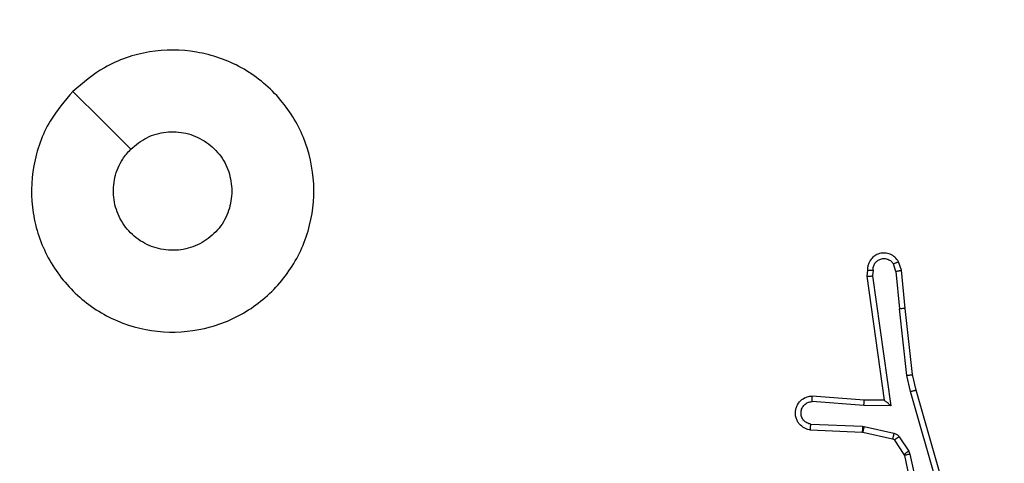
# Model space of a CAD drawing. Units: millimetres. Extents: x 2049 to 3505, y 1592 to 2404.
# Drawn here: x 2912 to 2915, y 1958 to 1959 of the extents above; entities that cross this region are included whole.
import ezdxf

# ---------------------------------------------------------------- set-up
doc = ezdxf.new("R2010")
doc.units = ezdxf.units.MM
doc.header["$LTSCALE"] = 100
doc.header["$PDSIZE"] = -1
doc.layers.add('VP-DIM', color=7, linetype='Continuous')
doc.layers.add('VP-EQ', color=7, linetype='Continuous', true_color=0x8a3492)
doc.dimstyles.get("Standard").update_dxf_attribs({"dimtxt": 14, "dimasz": 20, "dimexe": 20, "dimexo": 50, "dimgap": 20, "dimtad": 0, "dimdec": 0, "dimzin": 0, "dimdsep": 46, "dimtxsty": 'Standard', "dimcen": -0.09, "dimadec": 0, "dimazin": 0, "dimtfac": 1, "dimtdec": 4, "dimtofl": 0, "dimtmove": 0, "dimatfit": 3, "dimfxl": 70, "dimfxlon": 1, "dimtolj": 1, "dimtzin": 0, "dimarcsym": 0})

# ---------------------------------------------------------------- blocks, each defined once
blk = doc.blocks.new('*D40')
at = {"layer": 'Defpoints', "color": 0}
for p in [(3113.609, 2290.5633), (2688.1317, 1883.452), (3113.609, 1783.6722)]:
    blk.add_point(p, dxfattribs=at)
at = {"layer": 'VP-DIM', "color": 0, "lineweight": -2}
for p, q in [((2688.1317, 2220.5633), (2688.1317, 2310.5633)), ((3113.609, 2220.5633), (3113.609, 2310.5633)), ((2708.1317, 2290.5633), (2854.7101, 2290.5633)), ((3093.609, 2290.5633), (2932.0434, 2290.5633))]:
    blk.add_line(p, q, dxfattribs=at)
at = {"layer": 'VP-DIM', "color": 0}
for points in [[(2708.1317, 2293.8966), (2708.1317, 2287.23), (2688.1317, 2290.5633)], [(3093.609, 2287.23), (3093.609, 2293.8966), (3113.609, 2290.5633)]]:
    blk.add_solid(points, dxfattribs=at)
at = {"layer": 'VP-DIM', "color": 0, "insert": (2893.3768, 2290.5633), "char_height": 14, "attachment_point": 5}
blk.add_mtext('\\A1;425', dxfattribs=at)
blk = doc.blocks.new('*D51')
at = {"layer": 'Defpoints', "color": 0}
for p in [(3263.5672, 2384.3197), (2508.3823, 1899.7177), (3263.5672, 1812.212)]:
    blk.add_point(p, dxfattribs=at)
at = {"layer": 'VP-DIM', "color": 0, "lineweight": -2}
for p, q in [((2508.3823, 2314.3197), (2508.3823, 2404.3197)), ((3263.5672, 2314.3197), (3263.5672, 2404.3197)), ((2528.3823, 2384.3197), (2864.0923, 2384.3197)), ((3243.5672, 2384.3197), (2941.4256, 2384.3197))]:
    blk.add_line(p, q, dxfattribs=at)
at = {"layer": 'VP-DIM', "color": 0}
for points in [[(2528.3823, 2387.653), (2528.3823, 2380.9863), (2508.3823, 2384.3197)], [(3243.5672, 2380.9863), (3243.5672, 2387.653), (3263.5672, 2384.3197)]]:
    blk.add_solid(points, dxfattribs=at)
at = {"layer": 'VP-DIM', "color": 0, "insert": (2902.7589, 2384.3197), "char_height": 14, "attachment_point": 5}
blk.add_mtext('\\A1;755', dxfattribs=at)
blk = doc.blocks.new('*D52')
at = {"layer": 'Defpoints', "color": 0}
for p in [(2840.9567, 2181.2119), (3087.3059, 1606.491), (3485.2856, 1606.491)]:
    blk.add_point(p, dxfattribs=at)
at = {"layer": 'VP-DIM', "color": 0, "lineweight": -2}
for p, q in [((3415.2856, 2181.2119), (3505.2856, 2181.2119)), ((3485.2856, 2161.2119), (3485.2856, 1928.8404)), ((3485.2856, 1626.491), (3485.2856, 1851.507)), ((3415.2856, 1606.491), (3505.2856, 1606.491))]:
    blk.add_line(p, q, dxfattribs=at)
at = {"layer": 'VP-DIM', "color": 0}
for points in [[(3488.6189, 2161.2119), (3481.9523, 2161.2119), (3485.2856, 2181.2119)], [(3481.9523, 1626.491), (3488.6189, 1626.491), (3485.2856, 1606.491)]]:
    blk.add_solid(points, dxfattribs=at)
at = {"layer": 'VP-DIM', "color": 0, "insert": (3485.2856, 1890.1737), "char_height": 14, "attachment_point": 5, "rotation": 90}
blk.add_mtext('\\A1;575', dxfattribs=at)
blk = doc.blocks.new('1')
at = {"color": 7, "linetype": 'Continuous', "lineweight": 25}
for p, q in [((-1002.3907, 17.378), (-1002.3998, 17.4041)), ((-1002.3711, 17.3818), (-1002.3816, 17.4117)), ((-1002.4917, 17.3818), (-1002.4937, 17.3607)), ((-1002.4716, 17.3819), (-1002.4736, 17.3616)), ((-1002.3907, 17.378), (-1002.3784, 17.2449)), ((-1002.3586, 17.2465), (-1002.3711, 17.3818)), ((-1002.4937, 17.3607), (-1002.432, 16.9211)), ((-1002.4736, 17.3616), (-1002.4089, 16.9012)), ((-1002.3517, 17.0091), (-1002.3784, 17.2449)), ((-1002.332, 17.012), (-1002.3586, 17.2465)), ((-1002.339, 16.9525), (-1002.3517, 17.0091)), ((-1002.3197, 16.9571), (-1002.332, 17.012)), ((-1002.2185, 16.5325), (-1002.339, 16.9525)), ((-1002.1991, 16.5365), (-1002.3197, 16.9571)), ((-1002.5043, 16.9022), (-1002.688, 16.9165)), ((-1002.5034, 16.9218), (-1002.6875, 16.9361)), ((-1002.432, 16.9211), (-1002.5034, 16.9218)), ((-1002.4089, 16.9012), (-1002.5043, 16.9022)), ((-1002.6943, 16.8158), (-1002.5101, 16.8084)), ((-1002.6925, 16.836), (-1002.5093, 16.8287)), ((-1002.5093, 16.8287), (-1002.5039, 16.828)), ((-1002.5039, 16.828), (-1002.3981, 16.8045)), ((-1002.5101, 16.8084), (-1002.5082, 16.8081)), ((-1002.5082, 16.8081), (-1002.4025, 16.7846)), ((-1002.396, 16.7801), (-1002.3624, 16.7288)), ((-1002.3793, 16.7914), (-1002.3456, 16.7401)), ((-1002.3624, 16.7288), (-1002.3609, 16.7253)), ((-1002.3609, 16.7253), (-1002.2976, 16.4318)), ((-1002.3456, 16.7401), (-1002.3413, 16.7298)), ((-1002.3413, 16.7298), (-1002.2786, 16.439))]:
    blk.add_line(p, q, dxfattribs=at)
at = {"color": 7, "linetype": 'Continuous', "lineweight": 25, "flags": 128}
blk.add_lwpolyline([(-1005.306, 18.016), (-1005.2036, 17.9136), (-1005.1012, 17.8112)], dxfattribs=at)
at = {"color": 7, "linetype": 'Continuous', "lineweight": 25}
for points, knots in [([(-1005.3061, 18.016), (-1005.2703, 18.0462), (-1005.1912, 18.113), (-1005.0369, 18.1649), (-1004.8664, 18.1641), (-1004.704, 18.1083), (-1004.5711, 18.0002), (-1004.4807, 17.8552), (-1004.4437, 17.6885), (-1004.4641, 17.5186), (-1004.5394, 17.365), (-1004.6612, 17.2448), (-1004.8162, 17.172), (-1004.9863, 17.1543), (-1005.1526, 17.1938), (-1005.2965, 17.2866), (-1005.4016, 17.4214), (-1005.4562, 17.5836), (-1005.4533, 17.7542), (-1005.4004, 17.9056), (-1005.3349, 17.9823), (-1005.3061, 18.016)], [0, 0, 0, 0, 0.044736, 0.098637, 0.151934, 0.205874, 0.26019, 0.313198, 0.366982, 0.420857, 0.474336, 0.527986, 0.581906, 0.635427, 0.689068, 0.742821, 0.79663, 0.850208, 0.903792, 0.957774, 1, 1, 1, 1]), ([(-1005.1012, 17.8111), (-1005.0829, 17.8262), (-1005.0463, 17.8563), (-1004.9763, 17.8751), (-1004.9049, 17.8713), (-1004.8384, 17.8436), (-1004.7853, 17.7956), (-1004.7495, 17.7329), (-1004.745, 17.686), (-1004.7427, 17.6627)], [0, 0, 0, 0, 0.143034, 0.286067, 0.429053, 0.572255, 0.715509, 0.858786, 1, 1, 1, 1]), ([(-1004.7427, 17.6627), (-1004.745, 17.6391), (-1004.7496, 17.5919), (-1004.7858, 17.529), (-1004.8391, 17.4813), (-1004.9055, 17.4539), (-1004.9772, 17.4501), (-1005.0462, 17.4701), (-1005.1047, 17.5119), (-1005.146, 17.5708), (-1005.1656, 17.64), (-1005.1609, 17.7116), (-1005.1368, 17.7706), (-1005.1112, 17.7997), (-1005.1012, 17.8111)], [0, 0, 0, 0, 0.085849, 0.171699, 0.257505, 0.34329, 0.429101, 0.514996, 0.600979, 0.686985, 0.772997, 0.858939, 0.944846, 1, 1, 1, 1]), ([(-1002.3816, 17.4117), (-1002.3854, 17.4175), (-1002.3931, 17.4289), (-1002.4107, 17.4396), (-1002.4298, 17.4439), (-1002.4473, 17.442), (-1002.463, 17.4357), (-1002.4773, 17.4248), (-1002.4868, 17.41), (-1002.4915, 17.3948), (-1002.4916, 17.3862), (-1002.4917, 17.3818)], [0, 0, 0, 0, 0.13163, 0.258843, 0.38158, 0.49983, 0.587778, 0.70035, 0.83749, 0.915649, 1, 1, 1, 1]), ([(-1002.4716, 17.3819), (-1002.4715, 17.3863), (-1002.4713, 17.395), (-1002.4656, 17.407), (-1002.4566, 17.4165), (-1002.4448, 17.4224), (-1002.4318, 17.4241), (-1002.4189, 17.4214), (-1002.4075, 17.4147), (-1002.4024, 17.4076), (-1002.3998, 17.4041)], [0, 0, 0, 0, 0.124991, 0.249985, 0.375082, 0.499944, 0.625016, 0.749806, 0.874867, 1, 1, 1, 1]), ([(-1002.3816, 17.4117), (-1002.3818, 17.4117), (-1002.3823, 17.4115), (-1002.3855, 17.4103), (-1002.3889, 17.4088), (-1002.3922, 17.4075), (-1002.3959, 17.4059), (-1002.3985, 17.4047), (-1002.3998, 17.4041)], [0, 0, 0, 0, 0.223226, 0.4634979, 0.5906452, 0.722153, 0.8588497, 1, 1, 1, 1]), ([(-1002.4917, 17.3818), (-1002.4916, 17.3818), (-1002.4914, 17.3819), (-1002.4901, 17.382), (-1002.4881, 17.382), (-1002.4847, 17.382), (-1002.4791, 17.382), (-1002.4741, 17.382), (-1002.4716, 17.3819)], [0, 0, 0, 0, 0.133316, 0.2647673, 0.3934658, 0.5197146, 0.7643643, 1, 1, 1, 1]), ([(-1002.3907, 17.378), (-1002.3891, 17.3783), (-1002.386, 17.379), (-1002.3818, 17.3799), (-1002.3782, 17.3807), (-1002.3747, 17.3814), (-1002.3718, 17.3818), (-1002.3713, 17.3818), (-1002.3711, 17.3818)], [0, 0, 0, 0, 0.15614, 0.303317, 0.441318, 0.570631, 0.802249, 1, 1, 1, 1]), ([(-1002.4937, 17.3607), (-1002.4935, 17.3607), (-1002.4931, 17.3609), (-1002.4901, 17.3611), (-1002.4864, 17.3613), (-1002.4827, 17.3614), (-1002.4784, 17.3615), (-1002.4752, 17.3616), (-1002.4736, 17.3616)], [0, 0, 0, 0, 0.197957, 0.430133, 0.559654, 0.697569, 0.844402, 1, 1, 1, 1]), ([(-1002.3586, 17.2465), (-1002.3589, 17.2465), (-1002.3595, 17.2466), (-1002.3641, 17.2463), (-1002.3706, 17.2457), (-1002.3758, 17.2452), (-1002.3784, 17.2449)], [0, 0, 0, 0, 0.249742, 0.499906, 0.749635, 1, 1, 1, 1]), ([(-1002.3517, 17.0091), (-1002.3501, 17.0093), (-1002.347, 17.0098), (-1002.3428, 17.0105), (-1002.3392, 17.0111), (-1002.3356, 17.0116), (-1002.3327, 17.012), (-1002.3323, 17.012), (-1002.332, 17.012)], [0, 0, 0, 0, 0.155162, 0.302054, 0.440001, 0.569026, 0.801604, 1, 1, 1, 1]), ([(-1002.339, 16.9525), (-1002.3373, 16.9529), (-1002.3339, 16.9538), (-1002.3294, 16.9549), (-1002.3258, 16.9557), (-1002.3225, 16.9565), (-1002.3202, 16.957), (-1002.3198, 16.9571), (-1002.3197, 16.9571)], [0, 0, 0, 0, 0.174027, 0.3340228, 0.4800787, 0.6120217, 0.8338947, 1, 1, 1, 1]), ([(-1002.6943, 16.8158), (-1002.7, 16.817), (-1002.7127, 16.8197), (-1002.7269, 16.8297), (-1002.7368, 16.8413), (-1002.743, 16.8526), (-1002.7468, 16.8658), (-1002.7474, 16.8798), (-1002.7449, 16.8933), (-1002.7383, 16.9088), (-1002.7255, 16.9237), (-1002.7066, 16.9342), (-1002.6935, 16.9355), (-1002.6875, 16.9361)], [0, 0, 0, 0, 0.097002, 0.213447, 0.279264, 0.349981, 0.425602, 0.504888, 0.580485, 0.652197, 0.783428, 0.89938, 1, 1, 1, 1]), ([(-1002.6925, 16.836), (-1002.6974, 16.8373), (-1002.7071, 16.8398), (-1002.7187, 16.85), (-1002.726, 16.8633), (-1002.7279, 16.8784), (-1002.7243, 16.8932), (-1002.7156, 16.9056), (-1002.7029, 16.9143), (-1002.693, 16.9158), (-1002.688, 16.9165)], [0, 0, 0, 0, 0.125036, 0.250008, 0.374963, 0.499981, 0.624941, 0.749953, 0.874877, 1, 1, 1, 1]), ([(-1002.688, 16.9165), (-1002.688, 16.9189), (-1002.6879, 16.9239), (-1002.6877, 16.9305), (-1002.6875, 16.9342), (-1002.6875, 16.9359), (-1002.6875, 16.936), (-1002.6875, 16.9361)], [0, 0, 0, 0, 0.238316, 0.483905, 0.737579, 0.868019, 1, 1, 1, 1]), ([(-1002.5043, 16.9022), (-1002.5041, 16.9047), (-1002.5038, 16.9099), (-1002.5035, 16.9164), (-1002.5033, 16.9208), (-1002.5034, 16.9215), (-1002.5034, 16.9218)], [0, 0, 0, 0, 0.250514, 0.500421, 0.749959, 1, 1, 1, 1]), ([(-1002.4089, 16.9012), (-1002.4119, 16.9039), (-1002.4169, 16.9083), (-1002.4231, 16.9135), (-1002.4271, 16.917), (-1002.4298, 16.9193), (-1002.4316, 16.9208), (-1002.4319, 16.921), (-1002.432, 16.9211)], [0, 0, 0, 0, 0.300731, 0.503257, 0.651187, 0.781122, 0.896208, 1, 1, 1, 1]), ([(-1002.6943, 16.8158), (-1002.6943, 16.8158), (-1002.6943, 16.816), (-1002.6942, 16.8174), (-1002.694, 16.8193), (-1002.6937, 16.8228), (-1002.6932, 16.8284), (-1002.6928, 16.8335), (-1002.6925, 16.836)], [0, 0, 0, 0, 0.132615, 0.262618, 0.390793, 0.516755, 0.762026, 1, 1, 1, 1]), ([(-1002.5093, 16.8287), (-1002.5094, 16.8258), (-1002.5096, 16.8198), (-1002.5099, 16.8131), (-1002.5101, 16.8091), (-1002.5101, 16.8086), (-1002.5101, 16.8084)], [0, 0, 0, 0, 0.279926, 0.558831, 0.779459, 1, 1, 1, 1]), ([(-1002.5039, 16.828), (-1002.5045, 16.8251), (-1002.5058, 16.8193), (-1002.5072, 16.8128), (-1002.5081, 16.8089), (-1002.5082, 16.8084), (-1002.5082, 16.8081)], [0, 0, 0, 0, 0.279682, 0.558887, 0.779511, 1, 1, 1, 1]), ([(-1002.3981, 16.8045), (-1002.3988, 16.8016), (-1002.4001, 16.7958), (-1002.4015, 16.7892), (-1002.4024, 16.7853), (-1002.4025, 16.7848), (-1002.4025, 16.7846)], [0, 0, 0, 0, 0.279917, 0.558777, 0.779458, 1, 1, 1, 1]), ([(-1002.4025, 16.7846), (-1002.4013, 16.7842), (-1002.3987, 16.7833), (-1002.3969, 16.7812), (-1002.396, 16.7801)], [0, 0, 0, 0, 0.483916, 1, 1, 1, 1]), ([(-1002.3981, 16.8045), (-1002.3963, 16.8039), (-1002.3925, 16.8028), (-1002.3874, 16.7999), (-1002.3828, 16.7961), (-1002.3804, 16.793), (-1002.3793, 16.7914)], [0, 0, 0, 0, 0.250148, 0.500137, 0.750228, 1, 1, 1, 1]), ([(-1002.3793, 16.7914), (-1002.3817, 16.7898), (-1002.3867, 16.7865), (-1002.3922, 16.7828), (-1002.3955, 16.7806), (-1002.3959, 16.7803), (-1002.396, 16.7801)], [0, 0, 0, 0, 0.279817, 0.559067, 0.779483, 1, 1, 1, 1]), ([(-1002.3456, 16.7401), (-1002.3481, 16.7385), (-1002.353, 16.7353), (-1002.3586, 16.7315), (-1002.3619, 16.7293), (-1002.3622, 16.729), (-1002.3624, 16.7288)], [0, 0, 0, 0, 0.2797757, 0.5589941, 0.7794689, 1, 1, 1, 1]), ([(-1002.3413, 16.7298), (-1002.3439, 16.7293), (-1002.349, 16.7282), (-1002.3556, 16.7267), (-1002.36, 16.7256), (-1002.3606, 16.7254), (-1002.3609, 16.7253)], [0, 0, 0, 0, 0.250133, 0.499894, 0.7498, 1, 1, 1, 1])]:
    blk.add_open_spline(points, degree=3, knots=knots, dxfattribs=at)
blk = doc.blocks.new('wd14512d')
at = {"layer": 'VP-EQ'}
blk.add_blockref('1', (3917.4344, 1940.9756), dxfattribs=at)

msp = doc.modelspace()

# ---------------------------------------------------------------- block references
at = {"layer": 'VP-EQ', "color": 0}
msp.add_blockref('wd14512d', (0, 0), dxfattribs=at)

# ---------------------------------------------------------------- dimensions: what is measured, and where the dimension line sits
at = {"layer": 'VP-DIM', "color": 0}
for base, p1, p2, picture, middle in [((3263.5672, 2384.3197), (2508.3823, 1899.7177), (3263.5672, 1812.212), '*D51', (2902.7589, 2384.3197)), ((3113.609, 2290.5633), (2688.1317, 1883.452), (3113.609, 1783.6722), '*D40', (2893.3768, 2290.5633))]:
    dim = msp.add_linear_dim(base=base, p1=p1, p2=p2, dimstyle='Standard', dxfattribs=at)
    dim.commit()
    dim.dimension.update_dxf_attribs({"geometry": picture, "text_midpoint": middle, "dimtype": 160})
dim = msp.add_linear_dim(base=(3485.2856, 1606.491), p1=(2840.9567, 2181.2119), p2=(3087.3059, 1606.491), angle=90, dimstyle='Standard', dxfattribs=at)
dim.commit()
dim.dimension.update_dxf_attribs({"geometry": '*D52', "text_midpoint": (3485.2856, 1890.1737), "dimtype": 160})

doc.saveas('drawing.dxf')
